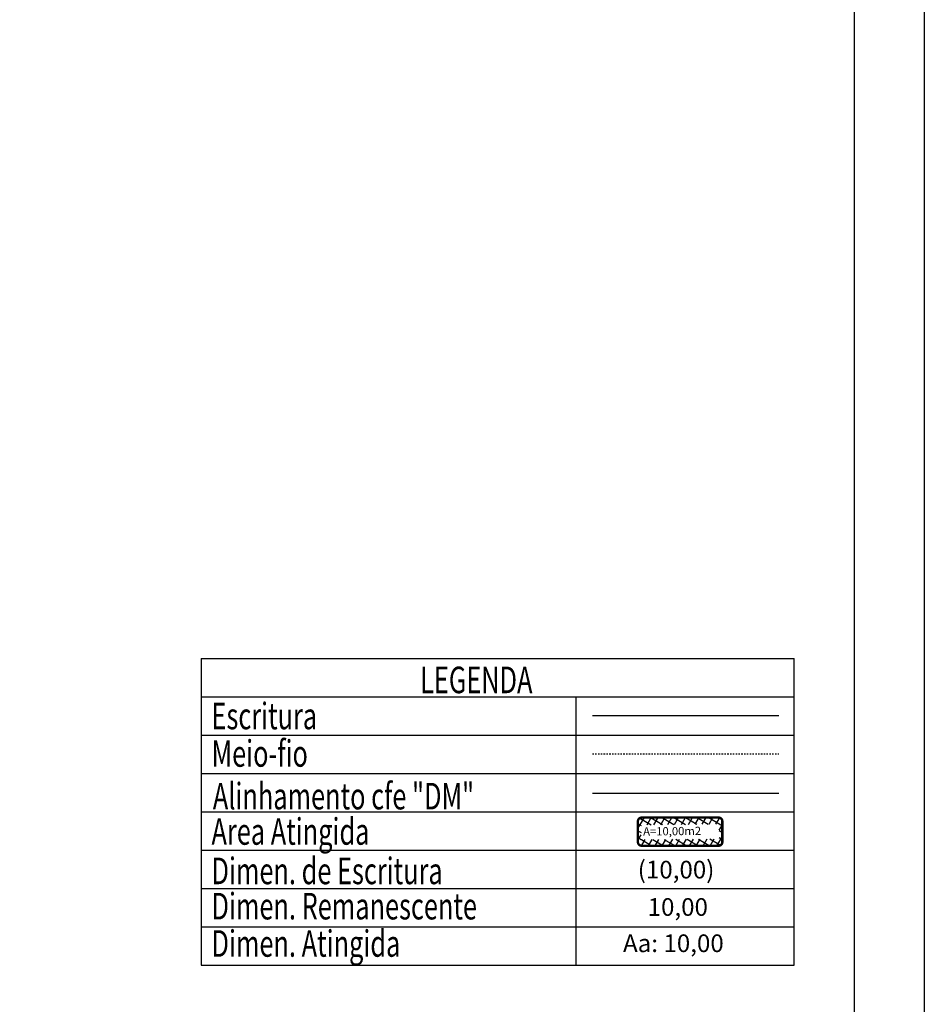
# Model space of a CAD drawing. Extents: x 190467 to 190655, y 1680854 to 1681127.
# Drawn here: x 190591 to 190655, y 1680987 to 1681057 of the extents above; entities that cross this region are included whole.
import ezdxf

# ---------------------------------------------------------------- set-up
doc = ezdxf.new("R2010")
doc.units = 0
doc.header["$LTSCALE"] = 0.3
doc.header["$MEASUREMENT"] = 0
doc.linetypes.add('DASHED2', pattern=[0.375, 0.25, -0.125])
doc.layers.get('0').update_dxf_attribs({"linetype": 'CONTINUOUS'})
for name, color, linetype in [('AREA_ATINGIDA', 8, 'CONTINUOUS'), ('ESCRITURA', 5, 'CONTINUOUS'), ('PRINT_A4_A3', 7, 'CONTINUOUS'), ('T-DIM', 1, 'CONTINUOUS'), ('T-MFIO-EXI', 7, 'DASHED2'), ('T-TEXTP', 7, 'CONTINUOUS')]:
    doc.layers.add(name, color=color, linetype=linetype)
doc.styles.add('CITYBLUEPRINT', font='cibt____.pfb', dxfattribs={"height": 2})
doc.styles.add('ITALICC', font='italicc', dxfattribs={"height": 0.2})
doc.styles.add('ROMANT', font='romant', dxfattribs={"height": 0.2})

# ---------------------------------------------------------------- blocks, each defined once
blk = doc.blocks.new('*X26')
at = {"color": 0}
for p, q in [((182062.101, 1674645.722), (182063.051, 1674646.672)), ((182062.787, 1674646.178), (182062.343, 1674646.622)), ((182063.361, 1674646.311), (182062.982, 1674646.69)), ((182063.39, 1674646.304), (182063.613, 1674646.527)), ((182064.581, 1674645.798), (182063.936, 1674646.444)), ((182063.957, 1674646.164), (182064.175, 1674646.382)), ((182061.855, 1674644.769), (182062.631, 1674645.545)), ((182062.507, 1674645.044), (182062.045, 1674645.506)), ((182062.647, 1674645.611), (182062.19, 1674646.068)), ((182063.877, 1674645.377), (182064.619, 1674646.118)), ((182064.436, 1674645.236), (182063.96, 1674645.712)), ((182061.609, 1674643.816), (182062.399, 1674644.606)), ((182062.367, 1674644.477), (182061.9, 1674644.944)), ((182063.645, 1674644.438), (182064.433, 1674645.226)), ((182064.146, 1674644.112), (182063.68, 1674644.578)), ((182064.291, 1674644.674), (182063.82, 1674645.145)), ((182062.087, 1674643.343), (182061.61, 1674643.82)), ((182062.227, 1674643.91), (182061.755, 1674644.382)), ((182063.413, 1674643.498), (182064.187, 1674644.273)), ((182064.001, 1674643.55), (182063.539, 1674644.012)), ((182061.363, 1674642.863), (182062.166, 1674643.666)), ((182061.946, 1674642.776), (182061.465, 1674643.258)), ((182063.18, 1674642.559), (182063.941, 1674643.32)), ((182063.711, 1674642.426), (182063.259, 1674642.878)), ((182063.856, 1674642.988), (182063.399, 1674643.445)), ((182061.117, 1674641.91), (182061.934, 1674642.727)), ((182061.666, 1674641.642), (182061.175, 1674642.134)), ((182061.806, 1674642.209), (182061.32, 1674642.696)), ((182062.948, 1674641.619), (182063.695, 1674642.367)), ((182063.565, 1674641.864), (182063.119, 1674642.311)), ((182060.871, 1674640.957), (182061.702, 1674641.788)), ((182061.526, 1674641.075), (182061.03, 1674641.571)), ((182062.716, 1674640.68), (182063.449, 1674641.413)), ((182063.275, 1674640.74), (182062.839, 1674641.177)), ((182063.42, 1674641.302), (182062.979, 1674641.744)), ((182060.678, 1674640.057), (182061.47, 1674640.848)), ((182061.502, 1674639.685), (182060.74, 1674640.447)), ((182061.386, 1674640.509), (182060.885, 1674641.009)), ((182062.483, 1674639.741), (182063.203, 1674640.46)), ((182063.13, 1674640.178), (182062.698, 1674640.61)), ((182061.114, 1674639.785), (182061.327, 1674639.998)), ((182061.676, 1674639.64), (182061.894, 1674639.858)), ((182062.455, 1674639.439), (182062.083, 1674639.811)), ((182062.238, 1674639.495), (182062.461, 1674639.718)), ((182062.985, 1674639.616), (182062.558, 1674640.043))]:
    blk.add_line(p, q, dxfattribs=at)

msp = doc.modelspace()

# ---------------------------------------------------------------- linework, layer by layer
at = {"layer": 'ESCRITURA'}
msp.add_line((190631.317, 1681007.641), (190644.59, 1681007.641), dxfattribs=at)
at = {"layer": 'PRINT_A4_A3', "color": 255}
for points in [[(190467.175, 1681127.321), (190654.944, 1681127.321), (190654.944, 1680853.874), (190467.175, 1680853.874)], [(190472.175, 1681122.321), (190649.944, 1681122.321), (190649.944, 1680858.874), (190472.175, 1680858.874)]]:
    msp.add_lwpolyline(points, close=True, dxfattribs=at)
at = {"layer": 'T-MFIO-EXI'}
msp.add_line((190631.317, 1681004.91), (190644.59, 1681004.91), dxfattribs=at)
at = {"layer": 'T-TEXTP'}
for p, q in [((190603.471, 1681011.713), (190603.471, 1680989.873)), ((190603.471, 1681011.713), (190645.69, 1681011.713)), ((190645.69, 1680989.873), (190645.69, 1681011.713)), ((190603.471, 1681008.983), (190645.69, 1681008.983)), ((190630.166, 1680989.873), (190630.166, 1681008.983)), ((190603.471, 1681006.253), (190645.69, 1681006.253)), ((190603.471, 1681003.523), (190645.69, 1681003.523)), ((190603.471, 1681000.793), (190645.69, 1681000.793)), ((190603.471, 1680998.063), (190645.69, 1680998.063)), ((190603.471, 1680995.333), (190645.69, 1680995.333)), ((190603.471, 1680992.603), (190645.69, 1680992.603)), ((190603.471, 1680989.873), (190645.69, 1680989.873))]:
    msp.add_line(p, q, dxfattribs=at)
at = {"layer": 'T-TEXTP', "color": 6}
msp.add_line((190631.317, 1681002.115), (190644.59, 1681002.115), dxfattribs=at)
at = {"layer": 'T-TEXTP', "const_width": 0.168}
msp.add_lwpolyline([(190634.559, 1681000.127), (190634.559, 1680998.63, 0.414214), (190634.811, 1680998.378), (190640.315, 1680998.378, 0.414214), (190640.567, 1680998.63), (190640.567, 1681000.127, 0.414214), (190640.315, 1681000.379), (190634.811, 1681000.379, 0.414214)], format="xyb", close=True, dxfattribs=at)

# ---------------------------------------------------------------- block references
at = {"layer": 'AREA_ATINGIDA', "xscale": 0.8399999998604047, "yscale": 0.840000000083819, "zscale": 0.8399999999999999, "rotation": 284.4722266115952}
msp.add_blockref('*X26', (-1209645.971, 1477529.886), dxfattribs=at)

# ---------------------------------------------------------------- texts
at = {"layer": 'T-DIM', "color": 7, "style": 'CITYBLUEPRINT', "width": 0.7}
for s, p in [('LEGENDA', (190619.055, 1681009.241)), ('Escritura', (190604.202, 1681006.671)), ('Meio-fio', (190604.202, 1681004.003)), ('Alinhamento cfe "DM"', (190604.296, 1681000.965)), ('Area Atingida', (190604.202, 1680998.448)), ('Dimen. de Escritura', (190604.202, 1680995.639)), ('Dimen. Remanescente', (190604.202, 1680993.129)), ('Dimen. Atingida', (190604.202, 1680990.471))]:
    msp.add_text(s, height=1.89, dxfattribs=at).set_placement(p)
at = {"layer": 'T-TEXTP', "style": 'ROMANT'}
msp.add_text('A=10,00m2', height=0.588, rotation=0.58361, dxfattribs=at).set_placement((190634.931, 1680999.1))
at = {"layer": 'T-TEXTP', "color": 5, "style": 'ITALICC'}
msp.add_text('(10,00)', height=1.26, dxfattribs=at).set_placement((190634.545, 1680996.044))
at = {"layer": 'T-TEXTP', "style": 'ITALICC'}
msp.add_text('10,00', height=1.26, dxfattribs=at).set_placement((190635.248, 1680993.384))
at = {"layer": 'T-TEXTP', "color": 7, "style": 'ITALICC'}
msp.add_text('Aa: 10,00', height=1.26, dxfattribs=at).set_placement((190633.497, 1680990.803))

doc.saveas('drawing.dxf')
